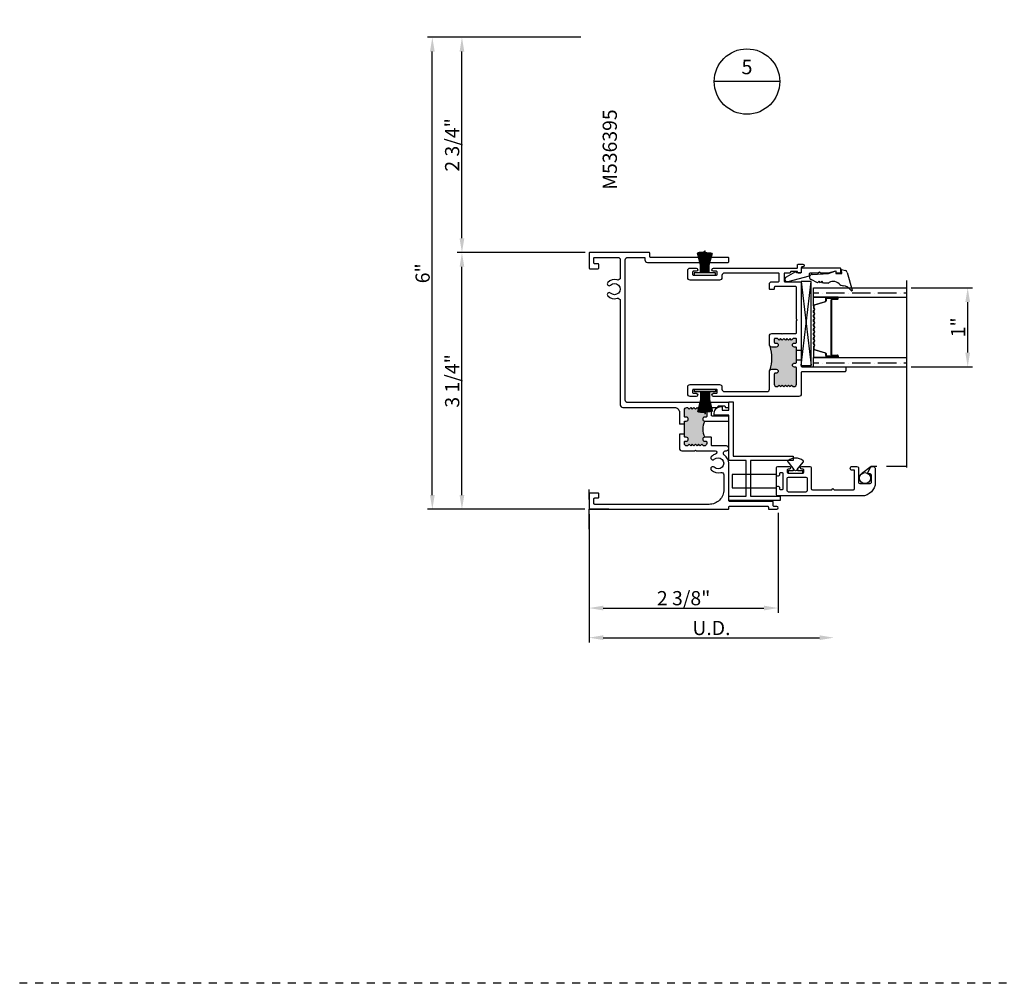
# Model space of a CAD drawing. Units: inches. Extents: x -10 to 171, y -107 to 51.
# Drawn here: x 13 to 25, y -107 to -94 of the extents above; entities that cross this region are included whole.
import ezdxf
from ezdxf import colors
from ezdxf.entities.mleader import LeaderData, LeaderLine
from ezdxf.enums import TextEntityAlignment as Align
from ezdxf.math import Vec2, Vec3

# ---------------------------------------------------------------- set-up
doc = ezdxf.new("R2010")
doc.units = ezdxf.units.IN
doc.header["$MEASUREMENT"] = 0
doc.linetypes.add('CENTER2', pattern=[1.125, 0.75, -0.125, 0.125, -0.125])
doc.linetypes.add('HIDDEN', pattern=[0.375, 0.25, -0.125])
for name, color, linetype in [('1.1 DIMENSIONS', 1, 'Continuous'), ('DIMENSIONS', 1, 'Continuous'), ('NEW SCREEN (03-01-16)', 7, 'Continuous'), ('PART # FOR SHOPS', 106, 'Continuous')]:
    doc.layers.add(name, color=color, linetype=linetype)
doc.layers.add('Reference points', color=30, linetype='HIDDEN', plot=False)
doc.styles.add('Annotative', font='arial.ttf')
doc.styles.add('S-TEXT', font='romans.shx')
doc.styles.get("Standard").update_dxf_attribs({"font": 'arial.ttf'})
doc.dimstyles.new('Full details Model space (1)', dxfattribs={"dimtxt": 0.18, "dimasz": 0.18, "dimexe": 0.0625, "dimexo": 0.0625, "dimgap": 0.03125, "dimtad": 1, "dimdec": 4, "dimzin": 0, "dimdsep": 46, "dimlunit": 5, "dimtxsty": 'Standard', "dimcen": 0.09, "dimclrd": 1, "dimclre": 1, "dimclrt": 1, "dimadec": 0, "dimazin": 0, "dimtfac": 1, "dimtdec": 4, "dimtmove": 0, "dimatfit": 3, "dimfxl": 1, "dimtfillclr": 1, "dimfrac": 2, "dimtolj": 1, "dimtzin": 0, "dimlwd": -1, "dimlwe": -1, "dimarcsym": 0})

# ---------------------------------------------------------------- blocks, each defined once
blk = doc.blocks.new('_None')
blk = doc.blocks.new('Section Callout_Wall Detail')
blk.add_line((0.414, 0), (-0.414, 0))
blk.add_circle((0, 0), 0.414)
at = {"style": 'S-TEXT'}
for tag, p in [('NUMBER', (0, 0.161)), ('SHEET', (0, -0.172))]:
    blk.add_attdef(tag, text='', height=0.184, dxfattribs=at).set_placement(p, align=Align.MIDDLE)
blk = doc.blocks.new('A$C46137f09')
at = {"layer": 'Reference points'}
for points in [[(0, -0.25), (0, 0.25)], [(0.25, 0), (-0.25, 0)]]:
    blk.add_lwpolyline(points, dxfattribs=at)
blk = doc.blocks.new('M536013_T300_SH')
blk.add_lwpolyline([(0.015, -0.062), (0, -0.062, -0.414214), (-0.01, -0.052), (-0.01, -0.01, -0.414214), (0, 0), (0.042, 0, -0.414214), (0.052, -0.01), (0.052, -0.49, -0.414214), (0.042, -0.5), (0, -0.5, 0.414214), (-0.01, -0.51), (-0.01, -0.56), (-0.004, -0.56, -0.576388), (0.005, -0.575), (-0.062, -0.691, -0.875717), (-0.119, -0.668), (-0.048, -0.397), (-0.02, -0.397, 0.414214), (-0.01, -0.387), (-0.01, -0.286), (0.005, -0.271), (-0.01, -0.256), (-0.01, -0.155)], format="xyb", close=True)
blk = doc.blocks.new('M536012_T300_SH')
h = blk.add_hatch(color=7)
h.dxf.hatch_style = 1
h.paths.add_polyline_path([(1.222, 0.862), (1.207, 0.862, 0.414214), (1.197, 0.852), (1.197, 0.833, 0.414214), (1.228, 0.802), (1.239, 0.802), (1.258, 0.822), (1.279, 0.802), (1.298, 0.822), (1.319, 0.802), (1.338, 0.822), (1.358, 0.802), (1.378, 0.822), (1.398, 0.802), (1.418, 0.822), (1.438, 0.802), (1.449, 0.802, 0.414214), (1.48, 0.833), (1.48, 0.852, 0.770904), (1.465, 0.864, -1.226106), (1.455, 0.912, -0.245098), (1.455, 1.116, -1), (1.455, 1.166), (1.47, 1.166, 0.414214), (1.48, 1.176), (1.48, 1.257, 0.414214), (1.449, 1.288), (1.438, 1.288), (1.418, 1.268), (1.398, 1.288), (1.378, 1.268), (1.358, 1.288), (1.338, 1.268), (1.319, 1.288), (1.298, 1.268), (1.279, 1.288), (1.258, 1.268), (1.239, 1.288), (1.228, 1.288, 0.414214), (1.197, 1.257), (1.197, 1.176, 0.770904), (1.212, 1.164, -1.226106), (1.222, 1.116), (1.207, 1.116, 0.414214), (1.197, 1.106), (1.197, 1.077), (1.197, 0.952), (1.197, 0.922, 0.770904), (1.212, 0.91, -1.226106)])
at = {"color": 7}
for p, q in [((1.197, 1.077), (1.135, 1.077)), ((1.197, 0.952), (1.197, 1.077)), ((1.197, 0.952), (1.135, 0.952))]:
    blk.add_line(p, q, dxfattribs=at)
for points in [[(1.197, 1.077), (1.197, 1.106, -0.414214), (1.207, 1.116), (1.222, 1.116, 1), (1.222, 1.166), (1.207, 1.166, -0.414214), (1.197, 1.176), (1.197, 1.257, -0.414214), (1.228, 1.288), (1.239, 1.288), (1.258, 1.268), (1.279, 1.288), (1.298, 1.268), (1.319, 1.288), (1.338, 1.268), (1.358, 1.288), (1.378, 1.268), (1.398, 1.288), (1.418, 1.268), (1.438, 1.288), (1.449, 1.288, -0.414214), (1.48, 1.257), (1.48, 1.176, -0.414214), (1.47, 1.166), (1.455, 1.166, 1), (1.455, 1.116), (1.75, 1.116, 0.414214), (1.76, 1.126), (1.76, 1.168, 0.414214), (1.75, 1.178), (1.552, 1.178, -0.414214), (1.542, 1.188), (1.542, 1.278, -0.414214), (1.552, 1.288), (1.613, 1.288, 0.414214), (1.623, 1.298, -0.414214), (1.633, 1.308), (1.703, 1.308, -0.414214), (1.713, 1.298, 0.414214), (1.723, 1.288), (1.75, 1.288, 0.414214), (1.76, 1.298), (1.76, 1.34, 0.414214), (1.75, 1.35), (0.479, 1.35, -0.414214), (0.448, 1.381), (0.448, 3.157, -0.414214), (0.479, 3.188), (0.688, 3.188, -0.414214), (0.698, 3.178), (0.698, 3.156, 0.414214), (0.729, 3.125), (1.75, 3.125, 0.414214), (1.76, 3.135), (1.76, 3.178, 0.414214), (1.75, 3.188), (0.77, 3.188, -0.414214), (0.76, 3.198), (0.76, 3.24, 0.414214), (0.75, 3.25), (0, 3.25, 0.414214), (-0.01, 3.24), (-0.01, 3.055, 0.414214), (0, 3.045), (0.105, 3.045, 0.414214), (0.115, 3.055), (0.115, 3.097, 0.414214), (0.105, 3.107), (0.062, 3.107, -0.414214), (0.052, 3.117), (0.052, 3.178, -0.414214), (0.062, 3.188), (0.355, 3.188, -0.414214), (0.386, 3.157), (0.386, 2.932, -0.498802), (0.346, 2.902, 0.272377), (0.228, 2.872, 1), (0.263, 2.836, -2.408577), (0.263, 2.736, 1), (0.228, 2.7, 0.272377), (0.346, 2.67, -0.498802), (0.386, 2.64), (0.386, 1.319, 0.414214), (0.417, 1.288), (1.073, 1.288, -0.414214), (1.135, 1.226), (1.135, 1.077)], [(1.135, 0.952), (1.135, 0.771, 0.414214), (1.166, 0.74), (1.328, 0.74), (1.338, 0.75), (1.348, 0.74), (1.588, 0.74, -0.875051), (1.593, 0.699, 0.130124), (1.54, 0.668, 1), (1.575, 0.632, -2.408577), (1.575, 0.532, 1), (1.54, 0.496, 0.272377), (1.658, 0.466, -0.498802), (1.698, 0.436), (1.698, 0.25, -0.414214), (1.51, 0.062), (0.062, 0.062, -0.414214), (0.052, 0.072), (0.052, 0.133, -0.414214), (0.062, 0.143), (0.105, 0.143, 0.414214), (0.115, 0.153), (0.115, 0.195, 0.414214), (0.105, 0.205), (0, 0.205, 0.414214), (-0.01, 0.195), (-0.01, 0.01, 0.414214), (0, 0), (1.75, 0, 0.414214), (1.76, 0.01), (1.76, 0.028, -0.414214), (1.77, 0.038), (2.251, 0.038, -0.414214), (2.261, 0.028), (2.261, 0.01, 0.414214), (2.271, 0), (2.368, 0, 1), (2.368, 0.035), (2.333, 0.035, -0.414214), (2.323, 0.045), (2.323, 0.09, 0.414214), (2.313, 0.1), (1.77, 0.1, -0.414214), (1.76, 0.11), (1.76, 0.582, 0.252439), (1.705, 0.683, -0.7445), (1.723, 0.74), (1.729, 0.74, 1), (1.729, 0.802), (1.552, 0.802, -0.414214), (1.542, 0.812), (1.542, 0.902, 0.414214), (1.532, 0.912), (1.455, 0.912, 1), (1.455, 0.862), (1.47, 0.862, -0.414214), (1.48, 0.852), (1.48, 0.833, -0.414214), (1.449, 0.802), (1.438, 0.802), (1.418, 0.822), (1.398, 0.802), (1.378, 0.822), (1.358, 0.802), (1.338, 0.822), (1.319, 0.802), (1.298, 0.822), (1.279, 0.802), (1.258, 0.822), (1.239, 0.802), (1.228, 0.802, -0.414214), (1.197, 0.833), (1.197, 0.852, -0.414214), (1.207, 0.862), (1.222, 0.862, 1), (1.222, 0.912), (1.207, 0.912, -0.414214), (1.197, 0.922), (1.197, 0.952)]]:
    blk.add_lwpolyline(points, format="xyb", dxfattribs=at)
blk.add_arc((1.651, 1.014), 0.221, 152.4568, 207.5432, dxfattribs=at)
blk = doc.blocks.new('SB125-1062X2-Z_T300_SH')
at = {"color": 7}
for p, q in [((0, 0), (1.0625, 0.125)), ((1.0625, 0), (0, 0.125))]:
    blk.add_line(p, q, dxfattribs=at)
blk.add_lwpolyline([(0, 0.125), (0, 0), (1.0625, 0), (1.0625, 0.125)], close=True, dxfattribs=at)
blk = doc.blocks.new('1 standard glass')
h = blk.add_hatch()
h.set_pattern_fill('ANSI36', scale=0.75, angle=225)
h.set_pattern_definition([(270, (42.05834, 33.7365), (0.09375, -0.1640625), [0.234375, -0.046875, 0, -0.046875])])
h.paths.add_polyline_path([(13.942, 11.241), (14.06, 11.241), (14.06, 12.415), (13.942, 12.415)])
h = blk.add_hatch()
h.set_pattern_fill('ANSI36', scale=0.75, angle=225)
h.set_pattern_definition([(270, (42.94134, 33.7365), (0.09375, -0.1640625), [0.234375, -0.046875, 0, -0.046875])])
h.paths.add_polyline_path([(14.825, 11.241), (14.943, 11.241), (14.943, 12.415), (14.825, 12.415)])
at = {"color": 7}
for p, q in [((13.849, 12.415), (15.036, 12.415)), ((13.942, 11.241), (13.942, 12.415)), ((14.06, 11.241), (14.06, 12.415)), ((14.825, 11.241), (14.825, 12.415)), ((14.943, 11.241), (14.943, 12.415)), ((14.06, 11.551), (14.06, 11.394)), ((14.081, 11.551), (14.06, 11.551)), ((14.082, 11.551), (14.084, 11.551)), ((14.082, 11.546), (14.084, 11.546)), ((14.802, 11.551), (14.804, 11.551)), ((14.802, 11.546), (14.804, 11.546)), ((14.804, 11.551), (14.825, 11.551)), ((14.825, 11.551), (14.825, 11.394)), ((14.087, 11.394), (14.06, 11.394)), ((14.06, 11.394), (14.06, 11.241)), ((14.117, 11.469), (14.443, 11.469)), ((14.443, 11.464), (14.117, 11.464)), ((14.443, 11.469), (14.768, 11.469)), ((14.768, 11.464), (14.443, 11.464)), ((14.799, 11.394), (14.825, 11.394)), ((14.825, 11.394), (14.825, 11.241)), ((14.06, 11.241), (13.942, 11.241)), ((14.169, 11.241), (14.06, 11.241)), ((14.169, 11.245), (14.197, 11.245)), ((14.169, 11.241), (14.197, 11.241)), ((14.688, 11.245), (14.715, 11.245)), ((14.688, 11.241), (14.716, 11.241)), ((14.716, 11.241), (14.825, 11.241)), ((14.943, 11.241), (14.825, 11.241))]:
    blk.add_line(p, q, dxfattribs=at)
at = {"color": 7, "linetype": 'Continuous'}
for p, q in [((14.075, 11.405), (14.075, 11.544)), ((14.08, 11.544), (14.08, 11.405)), ((14.086, 11.474), (14.086, 11.545)), ((14.09, 11.544), (14.09, 11.474)), ((14.795, 11.474), (14.795, 11.544)), ((14.8, 11.545), (14.8, 11.474)), ((14.806, 11.405), (14.806, 11.544)), ((14.81, 11.544), (14.81, 11.405)), ((14.087, 11.398), (14.109, 11.398)), ((14.109, 11.394), (14.087, 11.394)), ((14.095, 11.469), (14.117, 11.469)), ((14.117, 11.464), (14.095, 11.464)), ((14.158, 11.249), (14.116, 11.389)), ((14.12, 11.39), (14.163, 11.25)), ((14.722, 11.25), (14.765, 11.39)), ((14.77, 11.389), (14.727, 11.249)), ((14.768, 11.469), (14.79, 11.469)), ((14.79, 11.464), (14.768, 11.464)), ((14.776, 11.398), (14.799, 11.398)), ((14.799, 11.394), (14.776, 11.394)), ((14.2, 11.247), (14.209, 11.253)), ((14.211, 11.25), (14.203, 11.243)), ((14.226, 11.243), (14.218, 11.25)), ((14.221, 11.253), (14.229, 11.247)), ((14.232, 11.245), (14.254, 11.245)), ((14.254, 11.241), (14.232, 11.241)), ((14.257, 11.247), (14.266, 11.253)), ((14.268, 11.25), (14.26, 11.243)), ((14.283, 11.243), (14.275, 11.25)), ((14.278, 11.253), (14.286, 11.247)), ((14.289, 11.245), (14.311, 11.245)), ((14.311, 11.241), (14.289, 11.241)), ((14.314, 11.247), (14.323, 11.253)), ((14.325, 11.25), (14.317, 11.243)), ((14.34, 11.243), (14.332, 11.25)), ((14.335, 11.253), (14.343, 11.247)), ((14.346, 11.245), (14.368, 11.245)), ((14.368, 11.241), (14.346, 11.241)), ((14.371, 11.247), (14.38, 11.253)), ((14.382, 11.25), (14.374, 11.243)), ((14.397, 11.243), (14.389, 11.25)), ((14.392, 11.253), (14.4, 11.247)), ((14.403, 11.245), (14.425, 11.245)), ((14.425, 11.241), (14.403, 11.241)), ((14.428, 11.247), (14.437, 11.253)), ((14.439, 11.25), (14.431, 11.243)), ((14.454, 11.243), (14.446, 11.25)), ((14.449, 11.253), (14.457, 11.247)), ((14.46, 11.245), (14.482, 11.245)), ((14.482, 11.241), (14.46, 11.241)), ((14.485, 11.247), (14.494, 11.253)), ((14.496, 11.25), (14.488, 11.243)), ((14.511, 11.243), (14.503, 11.25)), ((14.506, 11.253), (14.514, 11.247)), ((14.517, 11.245), (14.539, 11.245)), ((14.539, 11.241), (14.517, 11.241)), ((14.542, 11.247), (14.551, 11.253)), ((14.553, 11.25), (14.545, 11.243)), ((14.568, 11.243), (14.56, 11.25)), ((14.563, 11.253), (14.571, 11.247)), ((14.574, 11.245), (14.596, 11.245)), ((14.596, 11.241), (14.574, 11.241)), ((14.599, 11.247), (14.608, 11.253)), ((14.61, 11.25), (14.602, 11.243)), ((14.625, 11.243), (14.617, 11.25)), ((14.62, 11.253), (14.628, 11.247)), ((14.631, 11.245), (14.653, 11.245)), ((14.653, 11.241), (14.631, 11.241)), ((14.656, 11.247), (14.665, 11.253)), ((14.667, 11.25), (14.659, 11.243)), ((14.682, 11.243), (14.674, 11.25)), ((14.677, 11.253), (14.685, 11.247))]:
    blk.add_line(p, q, dxfattribs=at)
for centre, radius, start, end in [((14.082, 11.544), 0.0065, 90, 180), ((14.082, 11.544), 0.002, 90, 183.4165), ((14.084, 11.544), 0.0065, 0, 90), ((14.084, 11.544), 0.002, 3.1046, 90), ((14.095, 11.474), 0.0095, 179.3458, 270.5), ((14.095, 11.474), 0.005, 180, 270.5), ((14.79, 11.474), 0.005, 269.5, 0), ((14.79, 11.474), 0.0095, 269.5, 0.8585), ((14.802, 11.544), 0.0065, 90, 180), ((14.802, 11.544), 0.00201, 90, 175.9332), ((14.804, 11.544), 0.0065, 0, 90), ((14.804, 11.544), 0.0065, 89.3723, 90), ((14.804, 11.544), 0.00201, 0, 90), ((14.087, 11.405), 0.0115, 180, 270), ((14.087, 11.405), 0.007, 180, 270), ((14.109, 11.387), 0.0115, 16.9893, 90), ((14.109, 11.387), 0.007, 17, 90), ((14.776, 11.387), 0.0115, 90, 163.061), ((14.776, 11.387), 0.00698, 90, 163), ((14.799, 11.405), 0.0115, 270, 0), ((14.799, 11.405), 0.00701, 270, 0), ((14.169, 11.252), 0.0115, 197, 270), ((14.169, 11.252), 0.007, 197.0508, 270), ((14.197, 11.25), 0.005, 270, 309.1), ((14.197, 11.25), 0.0095, 270, 309.1), ((14.215, 11.246), 0.0095, 50.9, 129.1), ((14.215, 11.246), 0.005, 50.9, 129.1), ((14.232, 11.25), 0.0095, 230.9, 270), ((14.232, 11.25), 0.005, 230.9, 270), ((14.254, 11.25), 0.005, 270, 309.1), ((14.254, 11.25), 0.0095, 270, 309.1), ((14.272, 11.246), 0.0095, 50.9, 129.1), ((14.272, 11.246), 0.005, 50.9, 129.1), ((14.289, 11.25), 0.0095, 230.9, 270), ((14.289, 11.25), 0.005, 230.9, 270), ((14.311, 11.25), 0.005, 270, 309.1), ((14.311, 11.25), 0.0095, 270, 309.1), ((14.329, 11.246), 0.0095, 50.9, 129.1), ((14.329, 11.246), 0.005, 50.9, 129.1), ((14.346, 11.25), 0.0095, 230.9, 270), ((14.346, 11.25), 0.005, 230.9, 270), ((14.368, 11.25), 0.005, 270, 309.1), ((14.368, 11.25), 0.0095, 270, 309.1), ((14.386, 11.246), 0.0095, 50.9, 129.1), ((14.386, 11.246), 0.005, 50.9, 129.1), ((14.403, 11.25), 0.0095, 230.9, 270), ((14.403, 11.25), 0.005, 230.9, 270), ((14.425, 11.25), 0.005, 270, 309.1), ((14.425, 11.25), 0.0095, 270, 309.1), ((14.443, 11.246), 0.0095, 90, 129.1), ((14.443, 11.246), 0.005, 90, 129.1), ((14.443, 11.246), 0.0095, 50.9, 90), ((14.443, 11.246), 0.005, 50.9, 90), ((14.46, 11.25), 0.0095, 230.9, 270), ((14.46, 11.25), 0.005, 230.9, 270), ((14.482, 11.25), 0.005, 270, 309.1), ((14.482, 11.25), 0.0095, 270, 309.1), ((14.5, 11.246), 0.0095, 50.9, 129.1), ((14.5, 11.246), 0.005, 50.9, 129.1), ((14.517, 11.25), 0.0095, 230.9, 270), ((14.517, 11.25), 0.005, 230.9, 270), ((14.539, 11.25), 0.005, 270, 309.1), ((14.539, 11.25), 0.0095, 270, 309.1), ((14.557, 11.246), 0.0095, 50.9, 129.1), ((14.557, 11.246), 0.005, 50.9, 129.1), ((14.574, 11.25), 0.0095, 230.9, 270), ((14.574, 11.25), 0.005, 230.9, 270), ((14.596, 11.25), 0.005, 270, 309.1), ((14.596, 11.25), 0.0095, 270, 309.1), ((14.614, 11.246), 0.0095, 50.9, 129.1), ((14.614, 11.246), 0.005, 50.9, 129.1), ((14.631, 11.25), 0.0095, 230.9, 270), ((14.631, 11.25), 0.005, 230.9, 270), ((14.653, 11.25), 0.005, 270, 309.1), ((14.653, 11.25), 0.0095, 270, 309.1), ((14.671, 11.246), 0.0095, 50.9, 129.1), ((14.671, 11.246), 0.005, 50.9, 129.1), ((14.688, 11.25), 0.0095, 230.9, 270), ((14.688, 11.25), 0.005, 230.9, 270), ((14.716, 11.252), 0.00701, 267.4929, 342.9001), ((14.716, 11.252), 0.0115, 270, 343)]:
    blk.add_arc(centre, radius, start, end, dxfattribs=at)
blk = doc.blocks.new('1IG_T300_SH')
at = {"color": 7}
blk.add_blockref('1 standard glass', (-13.942, -11.241), dxfattribs=at)
blk = doc.blocks.new('M536006_T300_SH')
h = blk.add_hatch(color=7)
h.dxf.hatch_style = 1
h.paths.add_polyline_path([(-7.064, 18.787), (-7.079, 18.787, 0.414214), (-7.089, 18.777), (-7.089, 18.648, 0.414214), (-7.058, 18.617), (-7.049, 18.617), (-7.029, 18.637), (-7.009, 18.617), (-6.989, 18.637), (-6.969, 18.617), (-6.949, 18.637), (-6.929, 18.617), (-6.909, 18.637), (-6.889, 18.617), (-6.869, 18.637), (-6.849, 18.617), (-6.84, 18.617, 0.414214), (-6.809, 18.648), (-6.809, 18.854, 0.414214), (-6.819, 18.864), (-6.834, 18.864, -1), (-6.834, 18.914), (-6.819, 18.914, 0.414214), (-6.809, 18.924), (-6.809, 18.954), (-6.809, 19.079), (-6.809, 19.108, 0.414214), (-6.819, 19.118), (-6.834, 19.118, -1), (-6.834, 19.168), (-6.819, 19.168, 0.414214), (-6.809, 19.178), (-6.809, 19.217, 0.414214), (-6.819, 19.227), (-6.849, 19.227), (-6.869, 19.207), (-6.889, 19.227), (-6.909, 19.207), (-6.929, 19.227), (-6.949, 19.207), (-6.969, 19.227), (-6.989, 19.207), (-7.009, 19.227), (-7.029, 19.207), (-7.049, 19.227), (-7.079, 19.227, 0.414214), (-7.089, 19.217), (-7.089, 19.178, 0.414214), (-7.079, 19.168), (-7.064, 19.168, -1), (-7.064, 19.118), (-7.12, 19.118, -0.198912), (-7.142, 19.128, -0.146546), (-7.142, 18.828, -0.198912), (-7.12, 18.837), (-7.064, 18.837, -1)])
at = {"color": 7}
for p, q in [((-6.809, 19.079), (-6.747, 19.079)), ((-6.809, 18.954), (-6.809, 19.079)), ((-6.809, 18.954), (-6.747, 18.954))]:
    blk.add_line(p, q, dxfattribs=at)
for points in [[(-6.809, 19.079), (-6.809, 19.108, 0.414214), (-6.819, 19.118), (-6.834, 19.118, -1), (-6.834, 19.168), (-6.819, 19.168, 0.414214), (-6.809, 19.178), (-6.809, 19.217, 0.414214), (-6.819, 19.227), (-6.849, 19.227), (-6.869, 19.207), (-6.889, 19.227), (-6.909, 19.207), (-6.929, 19.227), (-6.949, 19.207), (-6.969, 19.227), (-6.989, 19.207), (-7.009, 19.227), (-7.029, 19.207), (-7.049, 19.227), (-7.079, 19.227, 0.414214), (-7.089, 19.217), (-7.089, 19.178, 0.414214), (-7.079, 19.168), (-7.064, 19.168, -1), (-7.064, 19.118), (-7.12, 19.118, -0.414214), (-7.151, 19.149), (-7.151, 19.243), (-7.151, 19.258, -0.414214), (-7.12, 19.289), (-6.999, 19.289), (-6.989, 19.279), (-6.979, 19.289), (-6.819, 19.289, 0.414214), (-6.809, 19.299), (-6.809, 19.451), (-6.799, 19.461), (-6.809, 19.471), (-6.809, 19.873, 0.414214), (-6.819, 19.883), (-7.079, 19.883, 0.414214), (-7.089, 19.873), (-7.089, 19.857, -0.414214), (-7.099, 19.847), (-7.141, 19.847, -0.414214), (-7.151, 19.857), (-7.151, 19.914, -0.414214), (-7.12, 19.945), (-7.037, 19.945, 0.414214), (-7.027, 19.955), (-7.027, 20.045, 0.414214), (-7.037, 20.055), (-7.72, 20.055, 0.414214), (-7.751, 20.024), (-7.751, 19.996, -0.414214), (-7.782, 19.965), (-8.154, 19.965, -0.414214), (-8.185, 19.996), (-8.185, 20.086, -0.414214), (-8.154, 20.117), (-8.078, 20.117, -1), (-8.078, 20.077), (-8.113, 20.077, 0.414214), (-8.123, 20.067), (-8.123, 20.037, 0.414214), (-8.113, 20.027), (-7.823, 20.027, 0.414214), (-7.813, 20.037), (-7.813, 20.067, 0.414214), (-7.823, 20.077), (-7.858, 20.077, -1), (-7.858, 20.117), (-6.804, 20.117, 0.414214), (-6.794, 20.127), (-6.794, 20.157, -0.414214), (-6.784, 20.167), (-6.726, 20.167, -1), (-6.726, 20.132), (-6.737, 20.132, 0.414214), (-6.747, 20.122), (-6.747, 20.117), (-6.747, 20.065, -0.414214), (-6.757, 20.055), (-6.784, 20.055, -0.414214), (-6.794, 20.065), (-6.794, 20.065, 0.414214), (-6.804, 20.075), (-6.874, 20.075, 0.414214), (-6.884, 20.065), (-6.884, 20.065, -0.414214), (-6.894, 20.055), (-6.955, 20.055, 0.414214), (-6.965, 20.045), (-6.965, 19.955, 0.414214), (-6.955, 19.945), (-6.757, 19.945, -0.414214), (-6.747, 19.935), (-6.747, 19.305), (-6.747, 19.079)], [(-6.747, 18.954), (-6.747, 18.877, 0.414214), (-6.737, 18.867), (-6.195, 18.867, -0.414214), (-6.185, 18.857), (-6.185, 18.815, -0.414214), (-6.195, 18.805), (-6.737, 18.805, 0.414214), (-6.747, 18.795), (-6.747, 18.523, -0.414214), (-6.778, 18.492), (-7.858, 18.492, -1), (-7.858, 18.532), (-7.823, 18.532, 0.414214), (-7.813, 18.542), (-7.813, 18.572, 0.414214), (-7.823, 18.582), (-8.113, 18.582, 0.414214), (-8.123, 18.572), (-8.123, 18.542, 0.414214), (-8.113, 18.532), (-8.078, 18.532, -1), (-8.078, 18.492), (-8.154, 18.492, -0.414214), (-8.185, 18.523), (-8.185, 18.613, -0.414214), (-8.154, 18.644), (-7.782, 18.644, -0.414214), (-7.751, 18.613), (-7.751, 18.585, 0.414214), (-7.72, 18.554), (-7.182, 18.554, 0.414214), (-7.151, 18.585), (-7.151, 18.806, -0.414214), (-7.12, 18.837), (-7.064, 18.837, -1), (-7.064, 18.787), (-7.079, 18.787, 0.414214), (-7.089, 18.777), (-7.089, 18.648, 0.414214), (-7.058, 18.617), (-7.049, 18.617), (-7.029, 18.637), (-7.009, 18.617), (-6.989, 18.637), (-6.969, 18.617), (-6.949, 18.637), (-6.929, 18.617), (-6.909, 18.637), (-6.889, 18.617), (-6.869, 18.637), (-6.849, 18.617), (-6.84, 18.617, 0.414214), (-6.809, 18.648), (-6.809, 18.854, 0.414214), (-6.819, 18.864), (-6.834, 18.864, -1), (-6.834, 18.914), (-6.819, 18.914, 0.414214), (-6.809, 18.924), (-6.809, 18.954)]]:
    blk.add_lwpolyline(points, format="xyb", dxfattribs=at)
blk.add_arc((-7.641, 18.978), 0.521, 343.3257, 16.6743, dxfattribs=at)
blk = doc.blocks.new('*U47')
at = {"color": 7}
for p, q in [((-0.148, 0.233), (-0.109, 0.314)), ((-0.044, 0.3), (-0.03, 0.093)), ((-0.156, 0.159), (-0.13, 0.177)), ((-0.156, 0.099), (-0.156, 0.159)), ((-0.13, 0.214), (-0.148, 0.233)), ((-0.148, 0.196), (-0.13, 0.214)), ((-0.13, 0.177), (-0.148, 0.196)), ((-0.031, 0.094), (0, 0)), ((0, 0), (-0.031, 0)), ((-0.031, 0), (-0.031, -0.074)), ((-0.031, -0.074), (0.019, -0.07)), ((0.019, -0.07), (0.006, -0.12)), ((-0.018, -0.143), (-0.242, -0.208))]:
    blk.add_line(p, q, dxfattribs=at)
for centre, radius, start, end in [((-0.078, 0.3), 0.034, 359.9623, 154.9144), ((-0.245, 0.034), 0.112, 318.5411, 0.0027), ((-0.227, 0.037), 0.0938, 358.2105, 41.0211), ((-0.317, -0.082), 0.13, 302.3778, 354.9933), ((-0.094, -0.105), 0.0939, 135.9951, 172.7315), ((-0.025, -0.112), 0.0321, 284.2238, 346.13), ((-0.242, -0.199), 0.00832, 122.7309, 197.2056), ((-0.242, -0.2), 0.00807, 194.7561, 269.9915)]:
    blk.add_arc(centre, radius, start, end, dxfattribs=at)
blk = doc.blocks.new('GPFS-290-270_T300_SH')
h = blk.add_hatch(color=7)
h.dxf.hatch_style = 1
h.paths.add_polyline_path([(-0.137, 0.03), (-0.133, 0.03), (-0.133, 0.31), (-0.137, 0.31)])
at = {"color": 7}
for p, q in [((-0.19, 0.13), (-0.23, 0.28)), ((-0.185, 0.13), (-0.222, 0.282)), ((-0.18, 0.13), (-0.213, 0.283)), ((-0.175, 0.13), (-0.205, 0.285)), ((-0.17, 0.13), (-0.197, 0.286)), ((-0.165, 0.13), (-0.188, 0.287)), ((-0.16, 0.13), (-0.18, 0.288)), ((-0.155, 0.13), (-0.171, 0.289)), ((-0.15, 0.13), (-0.163, 0.289)), ((-0.145, 0.13), (-0.154, 0.29)), ((-0.14, 0.13), (-0.146, 0.29)), ((-0.137, 0.03), (-0.137, 0.31)), ((-0.137, 0.31), (-0.133, 0.31)), ((-0.133, 0.03), (-0.133, 0.31)), ((-0.13, 0.13), (-0.124, 0.29)), ((-0.125, 0.13), (-0.116, 0.29)), ((-0.12, 0.13), (-0.107, 0.289)), ((-0.115, 0.13), (-0.099, 0.289)), ((-0.11, 0.13), (-0.09, 0.288)), ((-0.105, 0.13), (-0.082, 0.287)), ((-0.1, 0.13), (-0.073, 0.286)), ((-0.095, 0.13), (-0.065, 0.285)), ((-0.09, 0.13), (-0.057, 0.283)), ((-0.085, 0.13), (-0.048, 0.282)), ((-0.08, 0.13), (-0.04, 0.28)), ((-0.19, 0.03), (-0.19, 0.13)), ((-0.185, 0.03), (-0.185, 0.13)), ((-0.18, 0.03), (-0.18, 0.13)), ((-0.175, 0.03), (-0.175, 0.13)), ((-0.17, 0.03), (-0.17, 0.13)), ((-0.165, 0.03), (-0.165, 0.13)), ((-0.16, 0.03), (-0.16, 0.13)), ((-0.155, 0.03), (-0.155, 0.13)), ((-0.15, 0.03), (-0.15, 0.13)), ((-0.15, 0.03), (-0.15, 0.13)), ((-0.145, 0.03), (-0.145, 0.13)), ((-0.14, 0.03), (-0.14, 0.13)), ((-0.13, 0.03), (-0.13, 0.13)), ((-0.125, 0.03), (-0.125, 0.13)), ((-0.12, 0.03), (-0.12, 0.13)), ((-0.12, 0.03), (-0.12, 0.13)), ((-0.115, 0.03), (-0.115, 0.13)), ((-0.11, 0.03), (-0.11, 0.13)), ((-0.105, 0.03), (-0.105, 0.13)), ((-0.1, 0.03), (-0.1, 0.13)), ((-0.095, 0.03), (-0.095, 0.13)), ((-0.09, 0.03), (-0.09, 0.13)), ((-0.085, 0.03), (-0.085, 0.13)), ((-0.08, 0.03), (-0.08, 0.13))]:
    blk.add_line(p, q, dxfattribs=at)
blk.add_lwpolyline([(-0.27, 0.03), (-0.27, 0), (0, 0), (0, 0.03)], close=True, dxfattribs=at)
for p in [(-0.222, 0.282), (-0.213, 0.283), (-0.205, 0.285), (-0.197, 0.286), (-0.188, 0.287), (-0.18, 0.288), (-0.171, 0.289), (-0.163, 0.289), (-0.154, 0.29), (-0.146, 0.29)]:
    blk.add_point(p, dxfattribs=at)
blk = doc.blocks.new('*D139')
at = {"layer": 'DEFPOINTS', "color": 0, "transparency": 16777216}
for p in [(24.019, -97.864), (24.795, -97.864), (24.019, -98.864)]:
    blk.add_point(p, dxfattribs=at)
at = {"layer": 'DIMENSIONS', "color": 1, "transparency": 16777216}
for p, q in [((24.081, -97.864), (24.857, -97.864)), ((24.795, -98.684), (24.795, -98.044)), ((24.081, -98.864), (24.857, -98.864))]:
    blk.add_line(p, q, dxfattribs=at)
for points in [[(24.765, -98.044), (24.825, -98.044), (24.795, -97.864)], [(24.765, -98.684), (24.825, -98.684), (24.795, -98.864)]]:
    blk.add_solid(points, dxfattribs=at)
at = {"layer": 'DIMENSIONS', "color": 1, "transparency": 16777216, "insert": (24.673, -98.364), "char_height": 0.18, "attachment_point": 5, "rotation": 90}
blk.add_mtext('\\A1;1"', dxfattribs=at)
blk = doc.blocks.new('*D127')
at = {"layer": '1.1 DIMENSIONS', "color": 1, "transparency": 16777216}
for p, q in [((20, -100.729), (20, -102.354)), ((20.18, -102.292), (22.92, -102.292))]:
    blk.add_line(p, q, dxfattribs=at)
for points in [[(20.18, -102.262), (20.18, -102.322), (20, -102.292)], [(22.92, -102.262), (22.92, -102.322), (23.1, -102.292)]]:
    blk.add_solid(points, dxfattribs=at)
at = {"layer": 'DEFPOINTS', "color": 0, "transparency": 16777216}
for p in [(20, -100.667), (23.1, -100.66), (23.1, -102.292)]:
    blk.add_point(p, dxfattribs=at)
at = {"layer": '1.1 DIMENSIONS', "color": 1, "transparency": 16777216, "insert": (21.55, -102.169), "char_height": 0.18, "attachment_point": 5}
blk.add_mtext('\\A1;U.D.', dxfattribs=at)
blk = doc.blocks.new('*D128')
at = {"layer": 'DEFPOINTS', "color": 0, "transparency": 16777216}
for p in [(20, -100.667), (22.395, -100.649), (22.395, -101.917)]:
    blk.add_point(p, dxfattribs=at)
at = {"layer": 'DIMENSIONS', "color": 1, "transparency": 16777216}
for p, q in [((20, -100.729), (20, -101.979)), ((22.395, -100.712), (22.395, -101.979)), ((20.18, -101.917), (22.215, -101.917))]:
    blk.add_line(p, q, dxfattribs=at)
for points in [[(20.18, -101.887), (20.18, -101.947), (20, -101.917)], [(22.215, -101.887), (22.215, -101.947), (22.395, -101.917)]]:
    blk.add_solid(points, dxfattribs=at)
at = {"layer": 'DIMENSIONS', "color": 1, "transparency": 16777216, "insert": (21.198, -101.792), "char_height": 0.18, "attachment_point": 5}
blk.add_mtext('\\A1;2 3/8"', dxfattribs=at)
blk = doc.blocks.new('*D129')
at = {"layer": 'DEFPOINTS', "color": 0, "transparency": 16777216}
for p in [(18.391, -97.417), (20.015, -97.417), (20, -100.667)]:
    blk.add_point(p, dxfattribs=at)
at = {"layer": 'DIMENSIONS', "color": 1, "transparency": 16777216}
for p, q in [((19.953, -97.417), (18.329, -97.417)), ((18.391, -100.487), (18.391, -97.597)), ((19.938, -100.667), (18.329, -100.667))]:
    blk.add_line(p, q, dxfattribs=at)
for points in [[(18.361, -97.597), (18.421, -97.597), (18.391, -97.417)], [(18.361, -100.487), (18.421, -100.487), (18.391, -100.667)]]:
    blk.add_solid(points, dxfattribs=at)
at = {"layer": 'DIMENSIONS', "color": 1, "transparency": 16777216, "insert": (18.267, -99.042), "char_height": 0.18, "attachment_point": 5, "rotation": 90}
blk.add_mtext('\\A1;3 1/4"', dxfattribs=at)
blk = doc.blocks.new('*D130')
at = {"layer": 'DEFPOINTS', "color": 0, "transparency": 16777216}
for p in [(18.391, -94.693), (19.96, -94.693), (20.015, -97.417)]:
    blk.add_point(p, dxfattribs=at)
at = {"layer": 'DIMENSIONS', "color": 1, "transparency": 16777216}
for p, q in [((19.898, -94.693), (18.329, -94.693)), ((18.391, -97.237), (18.391, -94.873)), ((19.953, -97.417), (18.329, -97.417))]:
    blk.add_line(p, q, dxfattribs=at)
for points in [[(18.361, -94.873), (18.421, -94.873), (18.391, -94.693)], [(18.361, -97.237), (18.421, -97.237), (18.391, -97.417)]]:
    blk.add_solid(points, dxfattribs=at)
at = {"layer": 'DIMENSIONS', "color": 1, "transparency": 16777216, "insert": (18.267, -96.055), "char_height": 0.18, "attachment_point": 5, "rotation": 90}
blk.add_mtext('\\A1;2 3/4"', dxfattribs=at)
blk = doc.blocks.new('*D131')
at = {"layer": 'DEFPOINTS', "color": 0, "transparency": 16777216}
for p in [(18.016, -94.693), (19.96, -94.693), (20.01, -100.667)]:
    blk.add_point(p, dxfattribs=at)
at = {"layer": 'DIMENSIONS', "color": 1, "transparency": 16777216}
for p, q in [((19.898, -94.693), (17.954, -94.693)), ((18.016, -100.487), (18.016, -94.873)), ((19.948, -100.667), (17.954, -100.667))]:
    blk.add_line(p, q, dxfattribs=at)
for points in [[(17.986, -94.873), (18.046, -94.873), (18.016, -94.693)], [(17.986, -100.487), (18.046, -100.487), (18.016, -100.667)]]:
    blk.add_solid(points, dxfattribs=at)
at = {"layer": 'DIMENSIONS', "color": 1, "transparency": 16777216, "insert": (17.893, -97.68), "char_height": 0.18, "attachment_point": 5, "rotation": 90}
blk.add_mtext('\\A1;6"', dxfattribs=at)

msp = doc.modelspace()

# ---------------------------------------------------------------- linework, layer by layer
at = {"color": 7}
msp.add_line((24.01852, -98.957), (24.01852, -100.13824), dxfattribs=at)
at = {"layer": 'NEW SCREEN (03-01-16)'}
for points in [[(21.68532, -99.36632), (21.68532, -99.41235), (21.77, -99.41235), (21.77, -99.30485), (21.825, -99.30485), (21.825, -99.99485), (22.585, -99.99485), (22.585, -100.04985), (22.045, -100.04985), (22.045, -100.49985), (22.42, -100.49985), (22.42, -100.55485), (21.77, -100.55485), (21.77, -100.49985), (21.99, -100.49985), (21.99, -100.04985), (21.77, -100.04985), (21.77, -99.47485), (21.5857, -99.47485), (21.5857, -99.45132, -0.41421356), (21.6707, -99.36632)], [(22.375, -100.38893, -0.41421356), (22.391, -100.37293), (22.394, -100.37293, -0.41421356), (22.41, -100.38893), (22.41, -100.40593, 0.41421356), (22.42, -100.41593), (22.45, -100.41593, 0.41421356), (22.46, -100.40593), (22.46, -100.21593, 0.41421356), (22.45, -100.20593), (22.42, -100.20593, 0.41421356), (22.41, -100.21593), (22.41, -100.23293, -0.41421356), (22.394, -100.24893), (22.391, -100.24893, -0.41421356), (22.375, -100.23293), (22.375, -100.13943, -0.41421356), (22.391, -100.12343), (22.537, -100.12343, -0.41421356), (22.553, -100.13943), (22.553, -100.14243, -0.41421356), (22.537, -100.15843), (22.52, -100.15843, 0.41421356), (22.51, -100.16843), (22.51, -100.19843, 0.41421356), (22.52, -100.20843), (22.71, -100.20843, 0.41421356), (22.72, -100.19843), (22.72, -100.16843, 0.41421356), (22.71, -100.15843), (22.693, -100.15843, -0.41421356), (22.677, -100.14243), (22.677, -100.13943, -0.41421356), (22.693, -100.12343), (22.797, -100.12343, -0.41421356), (22.813, -100.13943), (22.813, -100.40443, 0.41421356), (22.829, -100.42043), (23.073, -100.42043), (23.088, -100.40543), (23.103, -100.42043), (23.347, -100.42043, 0.41421356), (23.363, -100.40443), (23.363, -100.17343), (23.33175, -100.17343, -1), (23.33175, -100.12343), (23.393, -100.12343, -0.41421356), (23.413, -100.14343), (23.413, -100.32643, 0.41421356), (23.429, -100.34243), (23.559, -100.34243, 0.41421356), (23.575, -100.32643), (23.575, -100.23343, 0.41421356), (23.559, -100.21743), (23.547, -100.21743, -0.58271349), (23.53327, -100.19321), (23.5655, -100.13906, -0.76205825), (23.625, -100.15543), (23.625, -100.32643, -0.41421356), (23.453, -100.49843), (22.391, -100.49843, -0.41421356), (22.375, -100.48243)], [(22.6435, -100.16343), (22.6385, -100.16343, 0.17357508), (22.63742, -100.16292), (22.636, -100.16593), (22.636, -100.17293, -0.30141985), (22.594, -100.17293), (22.594, -100.16593), (22.59258, -100.16292, 0.17357508), (22.5915, -100.16343), (22.5865, -100.16343, 1), (22.584, -100.16593), (22.584, -100.17843), (22.5253, -100.17843, 0.41425317), (22.5215, -100.18223), (22.5215, -100.20463, 0.41425317), (22.5253, -100.20843), (22.7047, -100.20843, 0.41425317), (22.7085, -100.20463), (22.7085, -100.18223, 0.41425317), (22.7047, -100.17843), (22.646, -100.17843), (22.646, -100.16593, 1)], [(22.747, -100.25843, -0.41421356), (22.763, -100.27443), (22.763, -100.43243, -0.41421356), (22.747, -100.44843), (22.526, -100.44843, -0.41421356), (22.51, -100.43243), (22.51, -100.27443, -0.41421356), (22.526, -100.25843)]]:
    msp.add_lwpolyline(points, format="xyb", close=True, dxfattribs=at)
msp.add_lwpolyline([(22.63742, -100.16292), (22.71038, -100.06846, 0.51622365), (22.71119, -100.05218, 0.3509881), (22.51875, -100.05223, 0.51364908), (22.51962, -100.06846), (22.59258, -100.16292)], format="xyb", dxfattribs=at)
msp.add_lwpolyline([(21.8125, -100.39593), (22.375, -100.39593), (22.375, -100.22593), (21.8125, -100.22593)], close=True, dxfattribs=at)
at = {"layer": 'NEW SCREEN (03-01-16)', "linetype": 'HIDDEN'}
msp.add_lwpolyline([(24.01852, -100.12343), (23.573, -100.12343), (23.45134, -100.21693)], dxfattribs=at)
at = {"layer": 'NEW SCREEN (03-01-16)'}
msp.add_circle((23.494, -100.27243), 0.07, dxfattribs=at)
at = {"layer": 'Reference points', "linetype": 'CENTER2', "ltscale": 0.125}
msp.add_lwpolyline([(33.4776, -86.4223), (33.4776, -93.36516), (40.08793, -93.36516), (40.08793, -106.6666), (0, -106.6666), (0, -79.29089), (27.68945, -79.29089), (27.68945, -86.4223)], close=True, dxfattribs=at)

# ---------------------------------------------------------------- block references
ref = msp.add_blockref('Section Callout_Wall Detail', (22, -95.2528))
ref.add_attrib('NUMBER', '5', dxfattribs={"height": 0.18391, "style": 'S-TEXT'}).set_placement((22, -95.09188), align=Align.MIDDLE)
at = {"color": 7}
for name, p in [('M536012_T300_SH', (20.01, -100.6666)), ('GPFS-290-270_T300_SH', (21.60338, -97.70373)), ('M536006_T300_SH', (29.43474, -117.73121))]:
    msp.add_blockref(name, p, dxfattribs=at)
at = {"color": 7, "xscale": -1}
for name, p, rotation in [('M536013_T300_SH', (23.188, -97.66573), 270), ('GPFS-290-270_T300_SH', (21.60355, -99.14873), 180)]:
    msp.add_blockref(name, p, dxfattribs=dict(at, rotation=rotation))
at = {"color": 7}
for name, p, rotation in [('*U47', (23.126, -97.65073), 90), ('SB125-1062X2-Z_T300_SH', (22.688, -97.78573), 270), ('1IG_T300_SH', (22.84425, -97.86273), 270)]:
    msp.add_blockref(name, p, dxfattribs=dict(at, rotation=rotation))
msp.add_blockref('A$C46137f09', (20, -100.6666))
msp.add_blockref('A$C46137f09', (20, -100.6666))
msp.add_blockref('A$C46137f09', (20, -100.6666))
msp.add_blockref('A$C46137f09', (20, -100.6666))

# ---------------------------------------------------------------- dimensions: what is measured, and where the dimension line sits
at = {"layer": '1.1 DIMENSIONS'}
dim = msp.add_linear_dim(base=(23.10047, -102.2916), p1=(20, -100.6666), p2=(23.10047, -100.65987), angle=180, text='U.D.', dimstyle='Full details Model space (1)', override={"dimpost": '"', "dimse2": 1, "dimsd2": 0}, dxfattribs=at)
dim.commit()
dim.dimension.update_dxf_attribs({"geometry": '*D127', "text_midpoint": (21.55024, -102.16882)})
at = {"layer": 'DIMENSIONS'}
for base, p1, p2, angle, override, picture, middle in [((18.01623, -94.6926), (20.01, -100.6666), (19.96, -94.6926), 90, {"dimpost": '"'}, '*D131', (17.89308, -97.6796)), ((18.39123, -94.6926), (20.015, -97.4166), (19.96, -94.6926), 90, {"dimpost": '"', "dimtmove": 1}, '*D130', (18.26685, -96.0546)), ((18.39123, -97.4166), (20, -100.6666), (20.015, -97.4166), 90, {"dimpost": '"', "dimtmove": 1}, '*D129', (18.26685, -99.0416)), ((24.79488, -97.86374), (24.01852, -98.86373), (24.01852, -97.86374), 90, {"dimpost": '"', "dimtmove": 1}, '*D139', (24.67327, -98.36374)), ((22.395, -101.9166), (20, -100.6666), (22.395, -100.6491), 180, {"dimpost": '"'}, '*D128', (21.1975, -101.79222))]:
    dim = msp.add_linear_dim(base=base, p1=p1, p2=p2, angle=angle, dimstyle='Full details Model space (1)', override=override, dxfattribs=at)
    dim.commit()
    dim.dimension.update_dxf_attribs({"geometry": picture, "text_midpoint": middle})

# ---------------------------------------------------------------- leaders
at = {"layer": 'PART # FOR SHOPS'}
ml = msp.add_multileader_mtext('Standard', dxfattribs=at)
ml.set_content('M536395', color=256, style='Annotative')
ml.set_leader_properties(color=256, linetype='ByLayer', lineweight=-1)
ml.set_arrow_properties(name='NONE')
ml.build(insert=Vec2(0, 0))
ml.multileader.update_dxf_attribs({"leader_type": 0, "has_text_frame": 1, "dogleg_length": 0.125, "arrow_head_size": 0.125})
ctx = ml.context
ctx.base_point, ctx.char_height, ctx.arrow_head_size, ctx.landing_gap_size, ctx.plane_origin, ctx.plane_x_axis, ctx.plane_y_axis = Vec3(20.26432, -96.68474), 0.18, 0.125, 0.0625, Vec3(19.51572, -96.62224), Vec3(0, 1), Vec3(-1, 0)
notes = []
notes.append((ctx, [(0, (0, 0, 0), (0, 0), (1, 0), 1, [])]))
ctx.mtext.insert, ctx.mtext.text_direction, ctx.mtext.rotation, ctx.mtext.defined_height, ctx.mtext.flow_direction = Vec3(20.17272, -96.62224), Vec3(0, 1), 1.57079633, 0.1892, 5
for ctx, leaders in notes:
    for number, flags, end, landing, length, lines in leaders:
        leader = LeaderData()
        leader.index, (leader.has_last_leader_line, leader.has_dogleg_vector, leader.attachment_direction) = number, flags
        leader.last_leader_point, leader.dogleg_vector, leader.dogleg_length = Vec3(end), Vec3(landing), length
        for number, points, colour, breaks in lines:
            line = LeaderLine()
            line.index, line.vertices, line.color, line.breaks = number, Vec3.list(points), colors.encode_raw_color(colour), breaks
            leader.lines.append(line)
        ctx.leaders.append(leader)

doc.saveas('drawing.dxf')
